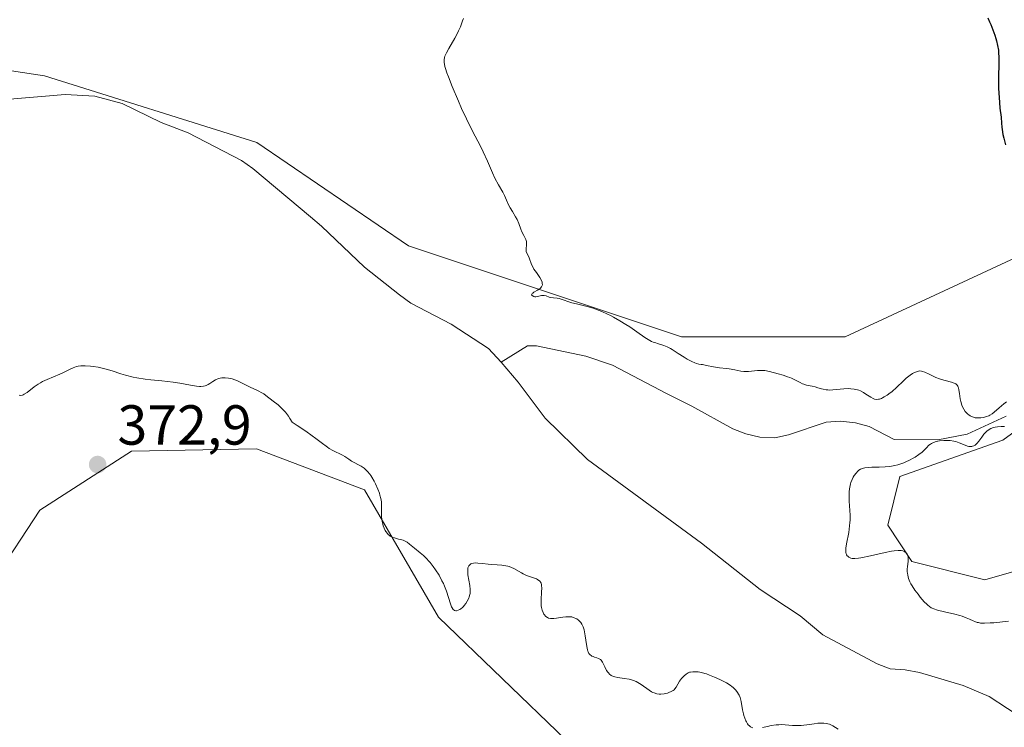
# Model space of a CAD drawing. Units: metres. Extents: x 628895 to 632326, y 4676411 to 4678787.
# Drawn here: x 630244 to 630419, y 4676755 to 4676881 of the extents above; entities that cross this region are included whole.
import ezdxf

# ---------------------------------------------------------------- set-up
doc = ezdxf.new("R2010")
doc.units = ezdxf.units.M
doc.header["$MEASUREMENT"] = 0
for name, color, linetype, lineweight in [('Corriente natural lineal', 142, 'Continuous', 13), ('Cultivos herbáceos CxS', 92, 'Continuous', 0), ('Curva de nivel maestra', 30, 'Continuous', 30), ('Curva de nivel normal', 30, 'Continuous', 0), ('Pastizal CxS', 92, 'Continuous', 0), ('Punto de cota en terreno', 7, 'Continuous', 0), ('Rótulo de punto de cota en terreno', 7, 'Continuous', 0)]:
    doc.layers.add(name, color=color, linetype=linetype, lineweight=lineweight)
doc.styles.add('Style-Arial', font='txt')

# ---------------------------------------------------------------- blocks, each defined once
blk = doc.blocks.new('*U9')
at = {"layer": 'Pastizal CxS', "color": 92, "linetype": 'Continuous', "lineweight": 0}
for points in [[(630226.7999, 4676874.231100001, 364.6604999999981), (630248.3649000004, 4676870.9937, 365.1061000000045), (630286.1037, 4676859.126300001, 366.9618000000046), (630313.0592999998, 4676840.786900001, 367.9446000000025), (630361.5799000004, 4676824.6033, 370.6733999999997), (630390.6926999995, 4676824.6029, 371.9352000000072), (630420.8838999998, 4676838.627499999, 374.776199999993)], [(630470.4826999997, 4676844.020500001, 374.2059000000008), (630418.7265, 4676806.263900001, 371.2832000000053), (630400.3967000004, 4676799.790899999, 370.5611000000063), (630398.2395000001, 4676791.160300001, 371.491599999994), (630402.5522999996, 4676784.687100001, 370.6055000000051), (630415.4911000002, 4676781.451099999, 371.9523999999947), (630445.6825000001, 4676790.080499999, 373.4829000000027)], [(630341.0151000004, 4676753.0045, 373.0396000000038), (630318.3755000001, 4676774.808300001, 370.8306000000011), (630305.2459000006, 4676797.428500001, 370.4553000000014), (630286.0591000002, 4676804.6887, 371.3236000000034), (630263.8428999997, 4676804.269099999, 372.0896000000066), (630247.5339000003, 4676793.797499999, 371.2937999999995), (630239.5116999998, 4676781.5767, 371.8089000000036)]]:
    blk.add_polyline3d(points, dxfattribs=at)
blk = doc.blocks.new('5PATER')
at = {"layer": 'Punto de cota en terreno', "linetype": 'Continuous', "lineweight": 0}
h = blk.add_hatch(color=51, dxfattribs=at)
edge = h.paths.add_edge_path()
edge.add_ellipse((0, 0), major_axis=(-0.1095731443231308, -0.1110710700762829), ratio=0.9994222409660322, start_angle=0, end_angle=360)

msp = doc.modelspace()

# ---------------------------------------------------------------- linework, layer by layer
at = {"layer": 'Corriente natural lineal', "color": 142, "linetype": 'Continuous', "lineweight": 13}
for points in [[(630329.5601000005, 4676820.110099999, 367.4888000000064), (630327.3101000005, 4676822.530099999, 367.2972000000009), (630320.6801000005, 4676826.850099999, 367.287599999996), (630313.5000999998, 4676830.600099999, 367.2418999999936), (630311.4401000004, 4676832.090100001, 367.1494999999995), (630305.2600999996, 4676836.970100001, 367.1030000000028), (630297.6101000002, 4676844.270099999, 366.9717999999993), (630295.6501000002, 4676845.960100001, 367.0494999999937), (630285.4200999998, 4676854.540100001, 366.9133000000002), (630283.3800999997, 4676855.9301, 366.9395999999979), (630273.8901000004, 4676860.880100001, 366.6564000000071), (630269.1201, 4676862.710100001, 366.4611000000005), (630262.1901000004, 4676866.0801, 366.3898999999947), (630257.2901, 4676867.4001, 365.9343999999983), (630252.0601000005, 4676867.710100001, 364.7850000000035), (630241.4801000003, 4676866.8101, 365.2516000000033)], [(630419.3201000001, 4676810.5001, 370.9147999999986), (630412.3701, 4676807.3301, 370.3619000000036), (630407.1601, 4676806.3301, 370.2831000000006), (630399.4001000002, 4676806.360099999, 369.5138000000007), (630394.9401000004, 4676808.6601, 369.477899999998), (630392.5301000001, 4676809.3301, 369.5), (630389.8400999998, 4676809.600099999, 369.510500000004), (630387.3000999996, 4676809.450099999, 369.4530999999988), (630380.6300999997, 4676807.200099999, 369.0093000000052), (630378.1801000005, 4676806.670100001, 368.9024999999965), (630375.5000999998, 4676806.800100001, 368.8016000000061), (630373.0000999998, 4676807.380100001, 368.7185999999929), (630370.6901000004, 4676808.280099999, 368.6603000000032), (630363.4501, 4676812.3101, 368.4674999999988), (630358.9101, 4676814.530099999, 368.5240999999951), (630349.3000999996, 4676819.600099999, 368.2881999999955), (630344.5800999999, 4676821.200099999, 368.2436000000016), (630335.8101000005, 4676823.030099999, 367.8877000000066), (630334.1901000004, 4676823.0101, 367.741599999994), (630329.5601000005, 4676820.110099999, 367.4888000000064)], [(630422.7901, 4676756.420100001, 368.6679000000004), (630416.2801000001, 4676760.710100001, 368.6526000000013), (630411.6700999998, 4676762.670100001, 368.4698000000063), (630403.9001000002, 4676764.9801, 368.6491999999998), (630401.3501000004, 4676765.450099999, 368.6147000000055), (630398.6901000004, 4676765.610099999, 368.5782999999938), (630396.3501000004, 4676766.4801, 368.5053000000044), (630386.7200999996, 4676771.670100001, 368.4321999999956), (630382.6801000005, 4676775.0001, 368.2986999999994), (630375.5900999998, 4676779.710100001, 368.2728000000061), (630365.1201, 4676787.940099999, 367.914499999999), (630344.9101, 4676802.8101, 367.6821999999956), (630337.3400999998, 4676810.1501, 367.6872000000003), (630332.5500999996, 4676816.5801, 367.4857000000048), (630329.5601000005, 4676820.110099999, 367.4888000000064)]]:
    msp.add_polyline3d(points, dxfattribs=at)
at = {"layer": 'Cultivos herbáceos CxS', "color": 92, "linetype": 'Continuous', "lineweight": 0}
for points in [[(630420.8838999998, 4676838.627499999, 374.776199999993), (630390.6926999995, 4676824.6029, 371.9352000000072), (630361.5799000004, 4676824.6033, 370.6733999999997), (630313.0592999998, 4676840.786900001, 367.9446000000025), (630286.1037, 4676859.126300001, 366.9618000000046), (630248.3649000004, 4676870.9937, 365.1061000000045), (630226.7999, 4676874.231100001, 364.6604999999981), (630216.0182999996, 4676885.019300001, 362.997000000003), (630208.4700999996, 4676897.965100001, 364.9367000000057), (630212.7833000004, 4676904.438100001, 365.4780000000028), (630225.7222999996, 4676902.2797, 365.8280999999988), (630246.2084999997, 4676917.383500001, 367.2826999999961), (630251.6007000003, 4676928.1711, 368.1346000000049), (630235.5865000002, 4676928.4123, 367.3233000000037), (630210.5743000006, 4676934.665899999, 367.1505999999936), (630185.8278999999, 4676943.274900001, 366.249100000001), (630158.8712999999, 4676955.142300001, 365.3543000000063), (630149.0059000002, 4676959.5297, 365.4588999999978), (630139.4637000002, 4676963.773499999, 365.3478999999934), (630122.2115000002, 4676956.221700001, 363.8733000000066), (630109.2726999996, 4676961.615700001, 363.975099999996), (630093.0988999996, 4676984.2709, 363.569399999993), (630090.9430999998, 4677010.162699999, 363.5730999999942), (630100.9852999998, 4677128.4147, 362.5728999999992)], [(630093.0988999996, 4676984.2709, 363.569399999993), (630109.2726999996, 4676961.615700001, 363.975099999996), (630122.2115000002, 4676956.221700001, 363.8733000000066), (630139.4637000002, 4676963.773499999, 365.3478999999934), (630149.0059000002, 4676959.5297, 365.4588999999978), (630158.8712999999, 4676955.142300001, 365.3543000000063), (630185.8278999999, 4676943.274900001, 366.249100000001), (630210.5743000006, 4676934.665899999, 367.1505999999936), (630235.5865000002, 4676928.4123, 367.3233000000037), (630251.6007000003, 4676928.1711, 368.1346000000049), (630246.2084999997, 4676917.383500001, 367.2826999999961), (630225.7222999996, 4676902.2797, 365.8280999999988), (630212.7833000004, 4676904.438100001, 365.4780000000028), (630208.4700999996, 4676897.965100001, 364.9367000000057), (630216.0182999996, 4676885.019300001, 362.997000000003), (630226.7999, 4676874.231100001, 364.6604999999981), (630248.3649000004, 4676870.9937, 365.1061000000045), (630286.1037, 4676859.126300001, 366.9618000000046), (630313.0592999998, 4676840.786900001, 367.9446000000025), (630361.5799000004, 4676824.6033, 370.6733999999997), (630390.6926999995, 4676824.6029, 371.9352000000072), (630420.8838999998, 4676838.627499999, 374.776199999993)], [(630341.0151000004, 4676753.0045, 373.0396000000038), (630318.3755000001, 4676774.808300001, 370.8306000000011), (630305.2459000006, 4676797.428500001, 370.4553000000014), (630286.0591000002, 4676804.6887, 371.3236000000034), (630263.8428999997, 4676804.269099999, 372.0896000000066), (630247.5339000003, 4676793.797499999, 371.2937999999995), (630239.5116999998, 4676781.5767, 371.8089000000036), (630228.8104999998, 4676788.239700001, 371.3417999999947), (630216.8255000003, 4676798.1403, 371.3782000000065), (630206.1919, 4676819.6875, 370.6728000000003), (630207.4559000004, 4676847.486500001, 369.3184000000037), (630146.3624999998, 4676904.953700001, 366.1353999999992), (630121.9408999998, 4676920.373299999, 364.269100000005), (630136.5787000004, 4676920.076500001, 364.1199000000051), (630149.6058999998, 4676912.780900001, 364.1909000000014), (630166.8016999997, 4676901.8377, 364.1802000000025), (630178.2659, 4676900.795499999, 364.1481000000058), (630182.4347000001, 4676907.569300001, 363.962400000004), (630170.9709000001, 4676919.5547, 362.5997999999963), (630156.9013, 4676928.934699999, 362.5234000000055), (630133.9735000003, 4676938.3145, 362.9964999999939), (630115.2141000006, 4676943.004899999, 361.7180999999982), (630096.4546999997, 4676945.6107, 362.5984000000026), (630085.7427000003, 4676942.295100001, 364.7434999999969)], [(630445.6825000001, 4676790.080499999, 373.4829000000027), (630415.4911000002, 4676781.451099999, 371.9523999999947), (630402.5522999996, 4676784.687100001, 370.6055000000051), (630398.2395000001, 4676791.160300001, 371.491599999994), (630400.3967000004, 4676799.790899999, 370.5611000000063), (630418.7265, 4676806.263900001, 371.2832000000053), (630470.4826999997, 4676844.020500001, 374.2059000000008)], [(630470.4826999997, 4676844.020500001, 374.2059000000008), (630418.7265, 4676806.263900001, 371.2832000000053), (630400.3967000004, 4676799.790899999, 370.5611000000063), (630398.2395000001, 4676791.160300001, 371.491599999994), (630402.5522999996, 4676784.687100001, 370.6055000000051), (630415.4911000002, 4676781.451099999, 371.9523999999947), (630445.6825000001, 4676790.080499999, 373.4829000000027)], [(630239.5116999998, 4676781.5767, 371.8089000000036), (630247.5339000003, 4676793.797499999, 371.2937999999995), (630263.8428999997, 4676804.269099999, 372.0896000000066), (630286.0591000002, 4676804.6887, 371.3236000000034), (630305.2459000006, 4676797.428500001, 370.4553000000014), (630318.3755000001, 4676774.808300001, 370.8306000000011), (630341.0151000004, 4676753.0045, 373.0396000000038)]]:
    msp.add_polyline3d(points, dxfattribs=at)
at = {"layer": 'Curva de nivel maestra', "color": 30, "linetype": 'Continuous', "lineweight": 30, "elevation": 375, "flags": 128}
msp.add_lwpolyline([(630416.0199999996, 4676881.3301), (630416.3600000005, 4676880.610099999), (630416.5700000003, 4676880.140100001), (630416.9500000002, 4676879.200099999), (630417.2999999998, 4676878.2301), (630417.4800000006, 4676877.610099999), (630417.5899999999, 4676877.210100001), (630417.7699999996, 4676876.4001), (630417.9100000003, 4676875.5601), (630417.9600000001, 4676875.100099999), (630418.0099999999, 4676874.3201), (630418.0199999996, 4676873.390100001), (630418, 4676872.860099999), (630417.9199999999, 4676871.140100001), (630417.9100000003, 4676870.040100001), (630417.9299999997, 4676868.720100001), (630417.9699999997, 4676867.970100001), (630418.0999999996, 4676866.2501), (630418.2000000002, 4676865.280099999), (630418.4000000004, 4676863.6501), (630418.4400000004, 4676862.590100001), (630418.5099999999, 4676861.9001), (630418.5700000003, 4676861.450099999), (630418.7199999997, 4676860.5801), (630418.8600000005, 4676859.950099999), (630419.1799999997, 4676858.7601)], dxfattribs=at)
at = {"layer": 'Curva de nivel normal', "color": 30, "linetype": 'Continuous', "lineweight": 0, "elevation": 370, "flags": 128}
for points in [[(630322.8200000003, 4676881.1601), (630322.6699999999, 4676880.770099999), (630322.2999999998, 4676879.700099999), (630321.9800000006, 4676878.9901), (630321.7800000003, 4676878.5801), (630321.2999999998, 4676877.690099999), (630320.25, 4676875.870100001), (630319.8200000003, 4676875.0801), (630319.54, 4676874.5001), (630319.4500000002, 4676874.2301), (630319.3899999997, 4676873.8201), (630319.4000000004, 4676873.360099999), (630319.4400000004, 4676873.100099999), (630319.54, 4676872.6601), (630319.6299999999, 4676872.3201), (630319.9000000004, 4676871.520099999), (630320.1699999999, 4676870.800100001), (630320.8399999999, 4676869.090100001), (630321.9299999997, 4676866.5101), (630322.5099999999, 4676865.210100001), (630323.3600000005, 4676863.370100001), (630324.5099999999, 4676861.0701), (630325.79, 4676858.610099999), (630326.3499999996, 4676857.5101), (630327.0999999996, 4676855.860099999), (630328.0099999999, 4676853.770099999), (630328.4400000004, 4676852.840100001), (630329.0599999997, 4676851.630100001), (630329.8099999997, 4676850.300100001), (630330.1200000001, 4676849.720100001), (630330.4900000002, 4676848.9301), (630330.9000000004, 4676847.9801), (630331.1299999999, 4676847.530099999), (630331.5300000003, 4676846.870100001), (630332.1100000005, 4676845.960100001), (630332.3700000001, 4676845.4901), (630332.6900000004, 4676844.7401), (630333.0499999998, 4676843.7401), (630333.2400000002, 4676843.270099999), (630333.5499999998, 4676842.6501), (630333.8200000003, 4676842.140100001), (630333.9199999999, 4676841.9001), (630334.0300000003, 4676841.540100001), (630334.0499999998, 4676841.350099999), (630334.04, 4676840.9801), (630333.9600000001, 4676840.2601), (630333.9600000001, 4676839.9301), (630333.9900000002, 4676839.780099999), (630334.0899999999, 4676839.4901), (630334.3899999997, 4676838.9301), (630334.5300000003, 4676838.630100001), (630334.9500000002, 4676837.460100001), (630335.2000000002, 4676836.950099999), (630335.3700000001, 4676836.6601), (630335.79, 4676836.040100001), (630336.3899999997, 4676835.1601), (630336.6399999997, 4676834.720100001), (630336.8099999997, 4676834.3101), (630336.8499999996, 4676834.120100001), (630336.8600000005, 4676833.850099999), (630336.79, 4676833.610099999), (630336.7100000001, 4676833.470100001), (630336.4699999997, 4676833.210100001), (630336.3200000003, 4676833.100099999), (630336, 4676832.890100001), (630335.3700000001, 4676832.550100001), (630335.1399999997, 4676832.4001), (630335.0199999996, 4676832.290100001), (630334.9500000002, 4676832.090100001), (630335.04, 4676831.9301), (630335.3399999999, 4676831.780099999), (630335.5300000003, 4676831.7501), (630335.6900000004, 4676831.7501), (630336.0199999996, 4676831.800100001), (630336.7199999997, 4676831.950099999), (630337.0499999998, 4676831.970100001), (630337.2100000001, 4676831.960100001), (630337.5199999996, 4676831.9001), (630338.0899999999, 4676831.690099999), (630338.3700000001, 4676831.600099999), (630338.8099999997, 4676831.550100001), (630339.4699999997, 4676831.4901), (630339.8600000005, 4676831.420100001), (630340.5499999998, 4676831.210100001), (630341.5800000001, 4676830.840100001), (630342.1200000001, 4676830.6601), (630342.9400000004, 4676830.450099999), (630344.1399999997, 4676830.1801), (630344.8300000001, 4676830.0001), (630345.8899999997, 4676829.6801), (630346.4800000006, 4676829.470100001), (630347.4100000003, 4676829.100099999), (630348.4199999999, 4676828.640100001), (630348.9500000002, 4676828.380100001), (630349.4900000002, 4676828.090100001), (630350.5999999996, 4676827.460100001), (630351.6900000004, 4676826.800100001), (630352.3899999997, 4676826.360099999), (630353.6399999997, 4676825.520099999), (630355.0700000003, 4676824.5101), (630355.6699999999, 4676824.120100001), (630356.2400000002, 4676823.8101), (630356.5300000003, 4676823.6801), (630356.8300000001, 4676823.5801), (630357.4800000006, 4676823.380100001), (630358.4600000001, 4676823.0701), (630359.0199999996, 4676822.840100001), (630359.6299999999, 4676822.540100001), (630359.9600000001, 4676822.350099999), (630361.0199999996, 4676821.6601), (630362.0499999998, 4676820.9801), (630362.5899999999, 4676820.6501), (630363.4100000003, 4676820.210100001), (630363.9699999997, 4676819.9801), (630364.2599999999, 4676819.880100001), (630364.6799999997, 4676819.780099999), (630365.1100000005, 4676819.720100001), (630365.3200000003, 4676819.710100001), (630366.0199999996, 4676819.530099999), (630367.2800000003, 4676819.2601), (630368.3600000005, 4676819.100099999), (630369.5599999997, 4676818.970100001), (630370.0700000003, 4676818.9101), (630371.0499999998, 4676818.7401), (630372.1500000004, 4676818.520099999), (630372.6799999997, 4676818.460100001), (630372.9600000001, 4676818.450099999), (630373.5199999996, 4676818.470100001), (630375.0999999996, 4676818.620100001), (630375.6699999999, 4676818.6501), (630375.9500000002, 4676818.640100001), (630376.3899999997, 4676818.600099999), (630377.2400000002, 4676818.440099999), (630378.7999999998, 4676818.050100001), (630379.6500000004, 4676817.790100001), (630380.4600000001, 4676817.520099999), (630380.8200000003, 4676817.380100001), (630381.1600000003, 4676817.2401), (630381.7300000006, 4676816.970100001), (630382.6699999999, 4676816.470100001), (630383.1100000005, 4676816.270099999), (630383.3399999999, 4676816.190099999), (630383.8200000003, 4676816.050100001), (630384.8200000003, 4676815.8201), (630385.3200000003, 4676815.700099999), (630385.8099999997, 4676815.5601), (630386.4600000001, 4676815.370100001), (630386.79, 4676815.290100001), (630387.3200000003, 4676815.200099999), (630387.5899999999, 4676815.170100001), (630387.8799999999, 4676815.1601), (630388.4900000002, 4676815.190099999), (630390.4199999999, 4676815.380100001), (630391.2699999996, 4676815.420100001), (630391.6799999997, 4676815.4001), (630392.2800000003, 4676815.340100001), (630392.8499999996, 4676815.210100001), (630393.1299999999, 4676815.120100001), (630393.3899999997, 4676815.0101), (630393.9100000003, 4676814.7401), (630394.3799999999, 4676814.450099999), (630394.9600000001, 4676814.0601), (630395.2199999997, 4676813.890100001), (630395.6799999997, 4676813.640100001), (630395.9000000004, 4676813.550100001), (630396.2300000006, 4676813.5001), (630396.5800000001, 4676813.5101), (630396.7599999999, 4676813.5601), (630397.1299999999, 4676813.6801), (630397.3300000001, 4676813.7601), (630397.6399999997, 4676813.9301), (630398.1399999997, 4676814.2401), (630398.6799999997, 4676814.630100001), (630398.9600000001, 4676814.860099999), (630399.8399999999, 4676815.6501), (630401, 4676816.7501), (630401.5300000003, 4676817.2401), (630402.2300000006, 4676817.800100001), (630402.6399999997, 4676818.0701), (630402.8799999999, 4676818.210100001), (630403.3300000001, 4676818.420100001), (630403.7300000006, 4676818.520099999), (630403.9299999997, 4676818.540100001), (630404.25, 4676818.5001), (630404.4299999997, 4676818.460100001), (630404.8300000001, 4676818.3201), (630405.5899999999, 4676817.970100001), (630406.7999999998, 4676817.390100001), (630407.4500000002, 4676817.140100001), (630407.7800000003, 4676817.020099999), (630408.4299999997, 4676816.840100001), (630409.5899999999, 4676816.540100001), (630410.04, 4676816.390100001), (630410.2199999997, 4676816.300100001), (630410.3300000001, 4676816.2401), (630410.5, 4676816.100099999), (630410.5800000001, 4676816.030099999), (630410.6900000004, 4676815.860099999), (630410.7800000003, 4676815.670100001), (630410.8300000001, 4676815.530099999), (630410.9000000004, 4676815.210100001), (630410.9900000002, 4676814.5701), (630411.1100000005, 4676813.590100001), (630411.2100000001, 4676813.100099999), (630411.4100000003, 4676812.460100001), (630411.5300000003, 4676812.1601), (630411.7599999999, 4676811.7401), (630412.0300000003, 4676811.350099999), (630412.1799999997, 4676811.170100001), (630412.4800000006, 4676810.890100001), (630412.6399999997, 4676810.7601), (630412.9000000004, 4676810.590100001), (630413.3200000003, 4676810.380100001), (630413.7699999996, 4676810.2401), (630414.0199999996, 4676810.200099999), (630414.2599999999, 4676810.190099999), (630414.7800000003, 4676810.200099999), (630415.29, 4676810.280099999), (630415.6200000001, 4676810.370100001), (630415.8300000001, 4676810.440099999), (630416.2199999997, 4676810.600099999), (630416.4199999999, 4676810.700099999), (630416.7800000003, 4676810.940099999), (630417.1399999997, 4676811.2301), (630418.0300000003, 4676812.0101), (630418.8700000001, 4676812.690099999), (630419.3399999999, 4676813.050100001)], [(630374.2800000003, 4676755.110099999), (630374, 4676755.220100001), (630373.8700000001, 4676755.290100001), (630373.6500000004, 4676755.460100001), (630373.4500000002, 4676755.6601), (630373.3300000001, 4676755.8201), (630373.1200000001, 4676756.1601), (630373.0099999999, 4676756.370100001), (630372.8300000001, 4676756.8201), (630372.6699999999, 4676757.300100001), (630372.5899999999, 4676757.630100001), (630372.4400000004, 4676758.300100001), (630372.2000000002, 4676759.790100001), (630372.0800000001, 4676760.270099999), (630372.0099999999, 4676760.5001), (630371.8399999999, 4676760.9101), (630371.7400000002, 4676761.110099999), (630371.5599999997, 4676761.4001), (630371.2199999997, 4676761.8301), (630370.7800000003, 4676762.2601), (630370.5199999996, 4676762.470100001), (630370.2300000006, 4676762.6801), (630369.5800000001, 4676763.090100001), (630368.8799999999, 4676763.470100001), (630368.4000000004, 4676763.720100001), (630367.4699999997, 4676764.140100001), (630366.5700000003, 4676764.5101), (630366.04, 4676764.700099999), (630365.7199999997, 4676764.800100001), (630365.1299999999, 4676764.950099999), (630364.5499999998, 4676765.0601), (630364.2000000002, 4676765.090100001), (630363.5800000001, 4676765.090100001), (630363.2100000001, 4676765.040100001), (630363.04, 4676764.9901), (630362.7800000003, 4676764.9001), (630362.4000000004, 4676764.6801), (630362.04, 4676764.390100001), (630361.8600000005, 4676764.210100001), (630361.5899999999, 4676763.9101), (630361.2400000002, 4676763.420100001), (630360.6399999997, 4676762.360099999), (630360.4100000003, 4676762.040100001), (630360.2699999996, 4676761.9001), (630360.1100000005, 4676761.770099999), (630359.7599999999, 4676761.550100001), (630359.3600000005, 4676761.380100001), (630359.0800000001, 4676761.290100001), (630358.5, 4676761.1601), (630357.9100000003, 4676761.120100001), (630357.6200000001, 4676761.130100001), (630357.1799999997, 4676761.190099999), (630356.7300000006, 4676761.3201), (630356.5099999999, 4676761.420100001), (630356.2800000003, 4676761.540100001), (630355.8300000001, 4676761.8101), (630354.4500000002, 4676762.800100001), (630353.8399999999, 4676763.1801), (630353.5300000003, 4676763.350099999), (630353.0499999998, 4676763.5601), (630352.54, 4676763.720100001), (630352.2699999996, 4676763.780099999), (630351.4000000004, 4676763.9101), (630350.25, 4676764.050100001), (630349.7400000002, 4676764.1601), (630349.5099999999, 4676764.2301), (630349.1100000005, 4676764.420100001), (630348.7800000003, 4676764.670100001), (630348.5899999999, 4676764.870100001), (630348.4699999997, 4676765.020099999), (630348.2599999999, 4676765.340100001), (630347.9500000002, 4676765.9801), (630347.6900000004, 4676766.550100001), (630347.5499999998, 4676766.8101), (630347.2999999998, 4676767.140100001), (630347.1699999999, 4676767.270099999), (630346.8600000005, 4676767.460100001), (630346.54, 4676767.5801), (630346.0999999996, 4676767.710100001), (630345.9000000004, 4676767.780099999), (630345.6399999997, 4676767.880100001), (630345.5199999996, 4676767.950099999), (630345.3499999996, 4676768.0801), (630345.2000000002, 4676768.2501), (630345.1299999999, 4676768.350099999), (630345.0099999999, 4676768.600099999), (630344.9500000002, 4676768.7401), (630344.8799999999, 4676768.9901), (630344.8099999997, 4676769.280099999), (630344.6900000004, 4676769.960100001), (630344.4900000002, 4676771.470100001), (630344.3600000005, 4676772.1801), (630344.29, 4676772.5101), (630344.0999999996, 4676773.0801), (630343.8799999999, 4676773.550100001), (630343.7000000002, 4676773.8201), (630343.5800000001, 4676773.9801), (630343.2999999998, 4676774.2601), (630342.9800000006, 4676774.4901), (630342.8099999997, 4676774.5801), (630342.5300000003, 4676774.700099999), (630342.0800000001, 4676774.8201), (630341.5899999999, 4676774.870100001), (630341.3300000001, 4676774.870100001), (630341.0499999998, 4676774.860099999), (630340.4900000002, 4676774.790100001), (630339.3899999997, 4676774.610099999), (630338.9000000004, 4676774.540100001), (630338.4800000006, 4676774.540100001), (630338.2999999998, 4676774.5601), (630337.9699999997, 4676774.640100001), (630337.7800000003, 4676774.720100001), (630337.6600000003, 4676774.800100001), (630337.4400000004, 4676774.9801), (630337.2300000006, 4676775.210100001), (630337.1299999999, 4676775.350099999), (630337, 4676775.590100001), (630336.8300000001, 4676776.0101), (630336.7100000001, 4676776.530099999), (630336.6699999999, 4676776.8301), (630336.6500000004, 4676777.1601), (630336.6500000004, 4676777.870100001), (630336.7100000001, 4676779.3201), (630336.7400000002, 4676779.940099999), (630336.7199999997, 4676780.390100001), (630336.7000000002, 4676780.5801), (630336.6399999997, 4676780.8301), (630336.54, 4676781.030099999), (630336.4800000006, 4676781.130100001), (630336.3499999996, 4676781.2501), (630336.2599999999, 4676781.3301), (630336.0199999996, 4676781.4801), (630335.7999999998, 4676781.5801), (630335.2800000003, 4676781.780099999), (630334.0499999998, 4676782.220100001), (630333.4299999997, 4676782.4901), (630333.1299999999, 4676782.640100001), (630331.7999999998, 4676783.4101), (630331.4000000004, 4676783.600099999), (630330.9800000006, 4676783.770099999), (630330.75, 4676783.840100001), (630330.3899999997, 4676783.9301), (630329.6299999999, 4676784.040100001), (630328.8200000003, 4676784.110099999), (630327.75, 4676784.1601), (630327.2400000002, 4676784.190099999), (630326.2000000002, 4676784.300100001), (630325.4100000003, 4676784.390100001), (630325.0599999997, 4676784.420100001), (630324.6100000005, 4676784.4001), (630324.2699999996, 4676784.3201), (630324.1200000001, 4676784.2501), (630323.9400000004, 4676784.110099999), (630323.79, 4676783.9301), (630323.7300000006, 4676783.8201), (630323.6399999997, 4676783.5601), (630323.6100000005, 4676783.420100001), (630323.5899999999, 4676783.1801), (630323.5899999999, 4676782.9101), (630323.6399999997, 4676782.3101), (630323.9699999997, 4676780.4101), (630324.04, 4676779.7301), (630324.0499999998, 4676779.4301), (630324.0099999999, 4676779.020099999), (630323.9800000006, 4676778.8201), (630323.8700000001, 4676778.4301), (630323.7699999996, 4676778.1601), (630323.5099999999, 4676777.620100001), (630323.2599999999, 4676777.2301), (630322.9900000002, 4676776.870100001), (630322.8399999999, 4676776.710100001), (630322.6399999997, 4676776.5101), (630322.3600000005, 4676776.280099999), (630322.2199999997, 4676776.1801), (630321.9100000003, 4676776.020099999), (630321.6200000001, 4676775.940099999), (630321.4800000006, 4676775.940099999), (630321.2599999999, 4676775.9901), (630321.1600000003, 4676776.040100001), (630321.0099999999, 4676776.170100001), (630320.8099999997, 4676776.460100001), (630320.7199999997, 4676776.6501), (630320.5199999996, 4676777.140100001), (630319.8200000003, 4676779.390100001), (630319.4699999997, 4676780.3101), (630319.2599999999, 4676780.780099999), (630319.0199999996, 4676781.270099999), (630318.4900000002, 4676782.2401), (630317.8899999997, 4676783.1801), (630317.4699999997, 4676783.780099999), (630316.9000000004, 4676784.5001), (630316.6200000001, 4676784.8301), (630316.3099999997, 4676785.170100001), (630315.7199999997, 4676785.7501), (630315.1500000004, 4676786.2401), (630314.1399999997, 4676787.050100001), (630313.2699999996, 4676787.780099999), (630312.8399999999, 4676788.100099999), (630312.3799999999, 4676788.360099999), (630312.1399999997, 4676788.460100001), (630311.8700000001, 4676788.550100001), (630311.3099999997, 4676788.6801), (630310.5499999998, 4676788.870100001), (630310.1799999997, 4676789.0001), (630309.8300000001, 4676789.190099999), (630309.6699999999, 4676789.300100001), (630309.4500000002, 4676789.5001), (630309.3099999997, 4676789.6601), (630309.0599999997, 4676790.0101), (630308.9400000004, 4676790.200099999), (630308.75, 4676790.600099999), (630308.5899999999, 4676791.030099999), (630308.5, 4676791.3101), (630308.3600000005, 4676791.870100001), (630308.3200000003, 4676792.170100001), (630308.2699999996, 4676792.7301), (630308.2599999999, 4676793.2601), (630308.29, 4676794.2601), (630308.2699999996, 4676794.940099999), (630308.2400000002, 4676795.290100001), (630308.1500000004, 4676795.860099999), (630308, 4676796.470100001), (630307.9000000004, 4676796.800100001), (630307.6399999997, 4676797.520099999), (630307.2000000002, 4676798.5101), (630306.9500000002, 4676798.9901), (630306.5700000003, 4676799.670100001), (630306.3799999999, 4676799.960100001), (630306.1799999997, 4676800.2301), (630305.7999999998, 4676800.690099999), (630305.4199999999, 4676801.0601), (630305.1699999999, 4676801.2601), (630304.6600000003, 4676801.600099999), (630302.9500000002, 4676802.530099999), (630302.4500000002, 4676802.860099999), (630301.7400000002, 4676803.340100001), (630301.3099999997, 4676803.590100001), (630299.6299999999, 4676804.4001), (630298.9800000006, 4676804.780099999), (630298.6600000003, 4676804.9901), (630297.5499999998, 4676805.840100001), (630296.5899999999, 4676806.5701), (630295.9699999997, 4676807.030099999), (630294.7999999998, 4676807.840100001), (630293.29, 4676808.840100001), (630292.3899999997, 4676809.420100001), (630292, 4676810.090100001), (630291.7400000002, 4676810.4901), (630291.2000000002, 4676811.200099999), (630290.9299999997, 4676811.5101), (630290.3899999997, 4676812.050100001), (630289.8799999999, 4676812.5001), (630289, 4676813.190099999), (630287.7300000006, 4676814.210100001), (630287.3300000001, 4676814.4801), (630287.0999999996, 4676814.620100001), (630286.2300000006, 4676815.0601), (630284.9199999999, 4676815.6501), (630284.3099999997, 4676815.940099999), (630282.6900000004, 4676816.780099999), (630282.2100000001, 4676816.9801), (630281.7300000006, 4676817.130100001), (630281.4800000006, 4676817.190099999), (630281.0800000001, 4676817.270099999), (630280.4600000001, 4676817.340100001), (630280.0599999997, 4676817.3301), (630279.8600000005, 4676817.3201), (630279.5700000003, 4676817.270099999), (630279.2999999998, 4676817.190099999), (630278.7800000003, 4676816.970100001), (630278.3099999997, 4676816.690099999), (630277.7300000006, 4676816.3201), (630277.4600000001, 4676816.1501), (630277.0999999996, 4676815.9801), (630276.9199999999, 4676815.9101), (630276.6399999997, 4676815.840100001), (630276.1799999997, 4676815.790100001), (630275.9299999997, 4676815.790100001), (630275.3600000005, 4676815.850099999), (630274.29, 4676816.040100001), (630272.4100000003, 4676816.4001), (630271.2400000002, 4676816.5601), (630269.2100000001, 4676816.770099999), (630267.25, 4676816.960100001), (630266.25, 4676817.0801), (630264.7999999998, 4676817.3101), (630264.0999999996, 4676817.460100001), (630262.7800000003, 4676817.800100001), (630261.9500000002, 4676818.050100001), (630260.3899999997, 4676818.550100001), (630259.3300000001, 4676818.870100001), (630258.8300000001, 4676819.0001), (630257.8899999997, 4676819.220100001), (630257.04, 4676819.360099999), (630256.5300000003, 4676819.420100001), (630255.6200000001, 4676819.4801), (630255.0499999998, 4676819.4801), (630254.7999999998, 4676819.460100001), (630254.3300000001, 4676819.4001), (630254.0300000003, 4676819.3301), (630253.4600000001, 4676819.120100001), (630252.79, 4676818.790100001), (630251.7400000002, 4676818.2501), (630251.1100000005, 4676817.960100001), (630248.8300000001, 4676817.040100001), (630248.0199999996, 4676816.6601), (630247.6299999999, 4676816.440099999), (630247.25, 4676816.200099999), (630246.5300000003, 4676815.700099999), (630245.2800000003, 4676814.7401), (630244.7800000003, 4676814.4101), (630244.5599999997, 4676814.300100001), (630244.4299999997, 4676814.2501), (630244.1900000004, 4676814.200099999), (630243.8899999997, 4676814.2501)], [(630419, 4676808.6801), (630418.3899999997, 4676808.670100001), (630417.7400000002, 4676808.610099999), (630417.3200000003, 4676808.530099999), (630417.0599999997, 4676808.470100001), (630416.5800000001, 4676808.300100001), (630416.1200000001, 4676808.050100001), (630415.8399999999, 4676807.850099999), (630415.6699999999, 4676807.690099999), (630415.3399999999, 4676807.3201), (630414.9600000001, 4676806.800100001), (630414.4400000004, 4676806.0701), (630414.1600000003, 4676805.7401), (630413.9000000004, 4676805.4901), (630413.7699999996, 4676805.380100001), (630413.5499999998, 4676805.2601), (630413.3300000001, 4676805.1601), (630413.2100000001, 4676805.130100001), (630412.9699999997, 4676805.100099999), (630412.8399999999, 4676805.100099999), (630412.6399999997, 4676805.130100001), (630412.4400000004, 4676805.1801), (630411.9900000002, 4676805.350099999), (630410.9400000004, 4676805.790100001), (630410.3399999999, 4676805.9901), (630410.0199999996, 4676806.0601), (630409.3499999996, 4676806.1601), (630408.6699999999, 4676806.200099999), (630408.2300000006, 4676806.190099999), (630407.4199999999, 4676806.120100001), (630407.1399999997, 4676806.0701), (630406.6600000003, 4676805.950099999), (630406.25, 4676805.790100001), (630406, 4676805.6501), (630405.8499999996, 4676805.5601), (630405.5700000003, 4676805.340100001), (630405.1299999999, 4676804.890100001), (630404.6500000004, 4676804.4101), (630404.3499999996, 4676804.130100001), (630403.7800000003, 4676803.6801), (630403.1299999999, 4676803.2501), (630402.75, 4676803.030099999), (630402.1399999997, 4676802.700099999), (630401.4699999997, 4676802.390100001), (630401.1200000001, 4676802.2401), (630400.4100000003, 4676801.9801), (630400.04, 4676801.870100001), (630399.4800000006, 4676801.7301), (630398.9100000003, 4676801.620100001), (630398.54, 4676801.5601), (630397.79, 4676801.4901), (630396.7199999997, 4676801.440099999), (630395.4400000004, 4676801.420100001), (630394.8799999999, 4676801.4001), (630394.2000000002, 4676801.3301), (630393.9100000003, 4676801.270099999), (630393.5599999997, 4676801.1501), (630393.4100000003, 4676801.0801), (630393.1200000001, 4676800.9001), (630392.9500000002, 4676800.7601), (630392.6100000005, 4676800.4101), (630392.2800000003, 4676799.960100001), (630392.1299999999, 4676799.690099999), (630391.9100000003, 4676799.2501), (630391.7100000001, 4676798.7501), (630391.6299999999, 4676798.4801), (630391.4900000002, 4676797.890100001), (630391.4400000004, 4676797.5701), (630391.3899999997, 4676797.0701), (630391.3700000001, 4676796.530099999), (630391.4000000004, 4676795.380100001), (630391.54, 4676792.890100001), (630391.54, 4676792.050100001), (630391.5300000003, 4676791.640100001), (630391.4800000006, 4676791.020099999), (630391.3200000003, 4676789.850099999), (630390.9299999997, 4676787.840100001), (630390.7999999998, 4676787.0701), (630390.7800000003, 4676786.7501), (630390.7800000003, 4676786.5701), (630390.8099999997, 4676786.2501), (630390.8399999999, 4676786.110099999), (630390.9299999997, 4676785.890100001), (630391.04, 4676785.710100001), (630391.1299999999, 4676785.610099999), (630391.3200000003, 4676785.450099999), (630391.54, 4676785.3201), (630391.6699999999, 4676785.270099999), (630391.9000000004, 4676785.210100001), (630392.3700000001, 4676785.190099999), (630393.0499999998, 4676785.2601), (630393.4900000002, 4676785.3301), (630395.2100000001, 4676785.690099999), (630397.7999999998, 4676786.290100001), (630398.9199999999, 4676786.5101), (630399.3899999997, 4676786.5801), (630400.1299999999, 4676786.6501), (630400.6600000003, 4676786.620100001), (630400.9199999999, 4676786.5701), (630401.0700000003, 4676786.520099999), (630401.2999999998, 4676786.390100001), (630401.5, 4676786.2401), (630401.5800000001, 4676786.1501), (630401.6900000004, 4676786.0101), (630401.8099999997, 4676785.7601), (630401.8700000001, 4676785.460100001), (630401.8899999997, 4676785.290100001), (630401.8600000005, 4676784.710100001), (630401.75, 4676783.800100001), (630401.7199999997, 4676783.3101), (630401.7199999997, 4676782.860099999), (630401.7400000002, 4676782.620100001), (630401.79, 4676782.2601), (630401.9400000004, 4676781.690099999), (630402.2000000002, 4676781.050100001), (630402.3799999999, 4676780.710100001), (630402.5800000001, 4676780.350099999), (630403.0800000001, 4676779.600099999), (630403.6399999997, 4676778.850099999), (630404.0199999996, 4676778.370100001), (630404.75, 4676777.530099999), (630405.1699999999, 4676777.090100001), (630405.3700000001, 4676776.9101), (630405.6699999999, 4676776.670100001), (630405.9900000002, 4676776.470100001), (630406.1600000003, 4676776.380100001), (630406.4299999997, 4676776.2501), (630407.0700000003, 4676776.030099999), (630408.3099999997, 4676775.720100001), (630410.1799999997, 4676775.300100001), (630411.0599999997, 4676775.0701), (630411.4600000001, 4676774.950099999), (630412.1600000003, 4676774.700099999), (630412.7699999996, 4676774.450099999), (630413.4500000002, 4676774.1501), (630413.75, 4676774.020099999), (630414.1399999997, 4676773.870100001), (630414.3499999996, 4676773.8201), (630414.7100000001, 4676773.7501), (630415.4199999999, 4676773.720100001), (630416.4400000004, 4676773.7601), (630417.1100000005, 4676773.8101), (630419.7300000006, 4676774.0801)], [(630389.4600000001, 4676754.890100001), (630388.4699999997, 4676755.4801), (630387.8700000001, 4676755.800100001), (630387.29, 4676755.9001), (630386.9100000003, 4676755.940099999), (630386.1799999997, 4676755.950099999), (630385.8300000001, 4676755.940099999), (630385.1600000003, 4676755.860099999), (630383.8899999997, 4676755.6601), (630383.3099999997, 4676755.5801), (630382.8799999999, 4676755.530099999), (630382.0800000001, 4676755.5101), (630381.3300000001, 4676755.540100001), (630380.0300000003, 4676755.6501), (630379.2800000003, 4676755.690099999), (630378.9199999999, 4676755.6801), (630378.3899999997, 4676755.6501), (630377.54, 4676755.520099999), (630376.9000000004, 4676755.380100001), (630376.0099999999, 4676755.1801)]]:
    msp.add_lwpolyline(points, dxfattribs=at)
at = {"layer": 'Pastizal CxS', "color": 92, "linetype": 'Continuous', "lineweight": 0}
for points in [[(630093.0988999996, 4676984.2709, 363.569399999993), (630109.2726999996, 4676961.615700001, 363.975099999996), (630122.2115000002, 4676956.221700001, 363.8733000000066), (630139.4637000002, 4676963.773499999, 365.3478999999934), (630149.0059000002, 4676959.5297, 365.4588999999978), (630158.8712999999, 4676955.142300001, 365.3543000000063), (630185.8278999999, 4676943.274900001, 366.249100000001), (630210.5743000006, 4676934.665899999, 367.1505999999936), (630235.5865000002, 4676928.4123, 367.3233000000037), (630251.6007000003, 4676928.1711, 368.1346000000049), (630246.2084999997, 4676917.383500001, 367.2826999999961), (630225.7222999996, 4676902.2797, 365.8280999999988), (630212.7833000004, 4676904.438100001, 365.4780000000028), (630208.4700999996, 4676897.965100001, 364.9367000000057), (630216.0182999996, 4676885.019300001, 362.997000000003), (630226.7999, 4676874.231100001, 364.6604999999981), (630248.3649000004, 4676870.9937, 365.1061000000045), (630286.1037, 4676859.126300001, 366.9618000000046), (630313.0592999998, 4676840.786900001, 367.9446000000025), (630361.5799000004, 4676824.6033, 370.6733999999997), (630390.6926999995, 4676824.6029, 371.9352000000072), (630420.8838999998, 4676838.627499999, 374.776199999993)], [(630341.0151000004, 4676753.0045, 373.0396000000038), (630318.3755000001, 4676774.808300001, 370.8306000000011), (630305.2459000006, 4676797.428500001, 370.4553000000014), (630286.0591000002, 4676804.6887, 371.3236000000034), (630263.8428999997, 4676804.269099999, 372.0896000000066), (630247.5339000003, 4676793.797499999, 371.2937999999995), (630239.5116999998, 4676781.5767, 371.8089000000036), (630228.8104999998, 4676788.239700001, 371.3417999999947), (630216.8255000003, 4676798.1403, 371.3782000000065), (630206.1919, 4676819.6875, 370.6728000000003), (630207.4559000004, 4676847.486500001, 369.3184000000037), (630146.3624999998, 4676904.953700001, 366.1353999999992), (630121.9408999998, 4676920.373299999, 364.269100000005), (630136.5787000004, 4676920.076500001, 364.1199000000051), (630149.6058999998, 4676912.780900001, 364.1909000000014), (630166.8016999997, 4676901.8377, 364.1802000000025), (630178.2659, 4676900.795499999, 364.1481000000058), (630182.4347000001, 4676907.569300001, 363.962400000004), (630170.9709000001, 4676919.5547, 362.5997999999963), (630156.9013, 4676928.934699999, 362.5234000000055), (630133.9735000003, 4676938.3145, 362.9964999999939), (630115.2141000006, 4676943.004899999, 361.7180999999982), (630096.4546999997, 4676945.6107, 362.5984000000026), (630085.7427000003, 4676942.295100001, 364.7434999999969)], [(630470.4826999997, 4676844.020500001, 374.2059000000008), (630418.7265, 4676806.263900001, 371.2832000000053), (630400.3967000004, 4676799.790899999, 370.5611000000063), (630398.2395000001, 4676791.160300001, 371.491599999994), (630402.5522999996, 4676784.687100001, 370.6055000000051), (630415.4911000002, 4676781.451099999, 371.9523999999947), (630445.6825000001, 4676790.080499999, 373.4829000000027)]]:
    msp.add_polyline3d(points, dxfattribs=at)

# ---------------------------------------------------------------- block references
msp.add_blockref('*U9', (0, 0), dxfattribs=at)
at = {"layer": 'Punto de cota en terreno', "color": 7, "linetype": 'Continuous', "lineweight": 0, "xscale": 10, "yscale": 10, "zscale": 10}
msp.add_blockref('5PATER', (630257.8099999997, 4676801.92, 372.8999999999942), dxfattribs=at)

# ---------------------------------------------------------------- texts
at = {"layer": 'Rótulo de punto de cota en terreno', "color": 7, "linetype": 'Continuous', "lineweight": 0, "style": 'Style-Arial'}
msp.add_text('372,9', height=7.000000000000002, dxfattribs=at).set_placement((630261.3378, 4676805.447799999))

doc.saveas('drawing.dxf')
